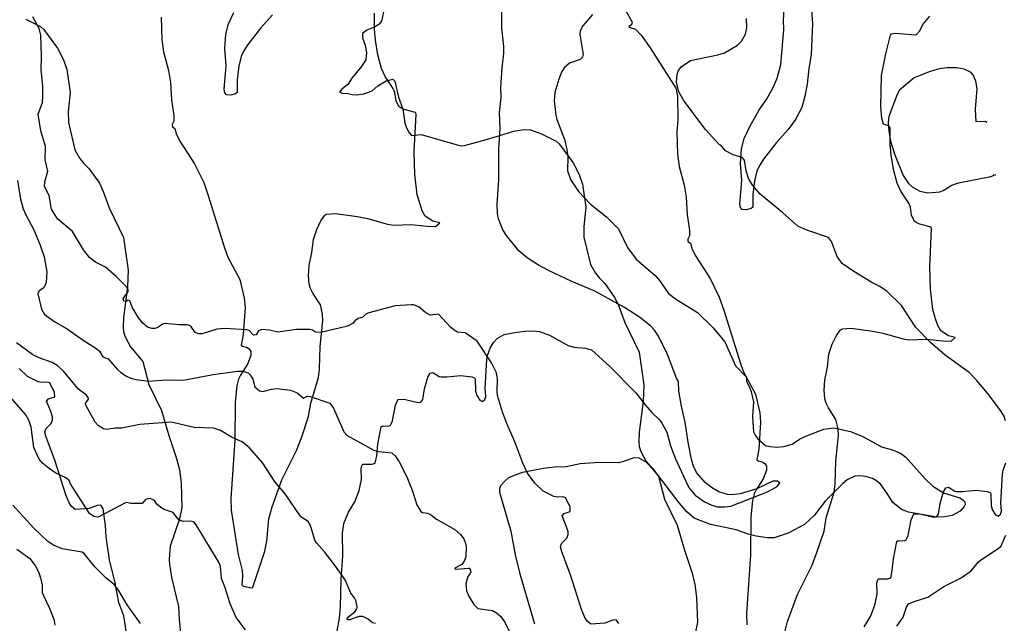
# Model space of a CAD drawing. Extents: x -3 to 234823669, y -4 to 166530480.
# Drawn here: x 371528 to 371763, y 3342520 to 3342665 of the extents above; entities that cross this region are included whole.
import ezdxf

# ---------------------------------------------------------------- set-up
doc = ezdxf.new("R2010")
doc.units = 0
doc.header["$LTSCALE"] = 5
doc.header["$MEASUREMENT"] = 0
doc.layers.add('V-CURVA_MESTRA', color=1, linetype='CONTINUOUS')
doc.layers.add('V-REFERENCIA', color=2, linetype='CONTINUOUS')

# ---------------------------------------------------------------- blocks, each defined once
blk = doc.blocks.new('CAUGE_A3_paisag_5000')
at = {"layer": 'V-CURVA_MESTRA'}
for points in [[(183295.78, 1671922.88), (183295.31, 1671920.65), (183294.78, 1671919.96), (183293.8, 1671919.32), (183291.83, 1671918.49), (183290.77, 1671917.7), (183290.75, 1671916.64), (183291.39, 1671914.89), (183291.73, 1671913.1), (183291.52, 1671911.39), (183290.41, 1671909.69), (183288.19, 1671906.97), (183287.25, 1671905.5), (183285.78, 1671904.39), (183285.29, 1671903.69), (183285.91, 1671903.39), (183287.27, 1671903.35), (183288.3, 1671903.09), (183289.32, 1671903.03), (183291.07, 1671903.24), (183293.07, 1671904.01), (183294.39, 1671905.2), (183296.4, 1671906.36), (183298, 1671906.74), (183298.49, 1671906.29), (183299.34, 1671902.44), (183300.37, 1671899.58), (183300.9, 1671896.27), (183301.18, 1671895.36), (183301.75, 1671894.2), (183302.48, 1671893.31), (183304.76, 1671893.54), (183313.42, 1671891.02), (183314.44, 1671890.85), (183315.12, 1671890.89), (183320.41, 1671892.37), (183326.94, 1671894.35), (183329.33, 1671894.73), (183330.91, 1671894.63), (183333.59, 1671893.67), (183337.05, 1671891.9), (183337.75, 1671891.3), (183341.1, 1671886.74), (183342.55, 1671883.97), (183343.38, 1671881.62), (183344.19, 1671876.12), (183343.7, 1671871.51), (183343.72, 1671868.97), (183345.25, 1671862.43), (183346.47, 1671860.34), (183347.45, 1671859.12), (183348.71, 1671857.91), (183351.14, 1671854.45), (183352.04, 1671852.45), (183353.46, 1671848.52), (183356.94, 1671841.44), (183358.01, 1671833.6), (183357.88, 1671829.67), (183356.92, 1671822.34), (183356.81, 1671820.03), (183356.94, 1671818.84), (183357.32, 1671817.65), (183358.56, 1671815.3), (183361.55, 1671811.8), (183362.95, 1671806.3), (183366.01, 1671800.03), (183367.75, 1671794.1), (183369.61, 1671788.6), (183370.27, 1671785.87), (183370.67, 1671782.71), (183370.84, 1671776.83), (183370.31, 1671774.1)], [(183410.7, 1671775.72), (183412.22, 1671778.19), (183413.26, 1671780.88), (183413.84, 1671783.57), (183413.79, 1671786.25), (183413.97, 1671787.02), (183414.18, 1671787.23), (183416.38, 1671787.19), (183417.1, 1671787.47), (183417.46, 1671789.24), (183417.72, 1671791.97), (183418.57, 1671796.11), (183418.85, 1671796.38), (183420.32, 1671796.3), (183420.75, 1671796.53), (183420.96, 1671796.85), (183421.26, 1671797.6), (183421.98, 1671801.35), (183422.58, 1671802.74), (183424.35, 1671802.67), (183427.42, 1671801.93), (183428, 1671802.05), (183428.47, 1671802.68), (183428.93, 1671805.23), (183429.68, 1671808.01), (183430.26, 1671809.01), (183430.88, 1671809.13), (183432.39, 1671808.19), (183432.84, 1671808.09), (183434.25, 1671808.07), (183437.61, 1671808.41), (183440.18, 1671808.11), (183440.86, 1671807.88), (183441, 1671807.54), (183441.13, 1671804.68), (183441.43, 1671803.66), (183442.11, 1671802.52), (183442.78, 1671802.22), (183443.31, 1671802.65), (183443.56, 1671803.38), (183443.44, 1671805.36), (183443.78, 1671812.23), (183443.99, 1671813.25), (183444.63, 1671814.96)], [(183352.02, 1671776.49), (183351.46, 1671777.38), (183350.65, 1671777.3), (183348.69, 1671776.63), (183345.34, 1671776.33), (183344.46, 1671777.08), (183343.95, 1671777.94), (183343.14, 1671779.9), (183340.48, 1671788.13), (183338.39, 1671793.68), (183338.13, 1671794.83), (183338.35, 1671795.64), (183339.62, 1671796.93), (183339.97, 1671797.81), (183339.92, 1671798.54), (183339.5, 1671799.82), (183338.47, 1671802.25), (183338.98, 1671802.86), (183340.46, 1671803.29), (183340.39, 1671804.38), (183339.33, 1671806.66), (183338.5, 1671806.81), (183337.3, 1671806.74), (183336.49, 1671806.92), (183333.93, 1671808.22), (183331.97, 1671810.07), (183330.22, 1671812.53), (183329.13, 1671814.92), (183327.21, 1671820.03), (183325.29, 1671824.34), (183324.27, 1671827.11), (183323.08, 1671831.04), (183322.95, 1671832.23), (183323.01, 1671834.96), (183322.82, 1671836.54), (183321.63, 1671838.89), (183318.16, 1671844.09), (183315.33, 1671846.09), (183313.48, 1671846.26), (183312.65, 1671846.71), (183311.79, 1671847.41), (183308.92, 1671850.53), (183306.91, 1671850.29), (183305.93, 1671850.85), (183304.29, 1671852.25), (183303.01, 1671852.74), (183302.37, 1671852.81), (183298.53, 1671852.51), (183292.31, 1671850.89), (183291.64, 1671850.59), (183290.81, 1671849.84), (183289.75, 1671849.52), (183288.95, 1671848.97), (183288.51, 1671848.41), (183287.15, 1671847.69), (183280.83, 1671846.15), (183279.49, 1671846.22), (183278.76, 1671846.75), (183278.1, 1671846.88), (183274.99, 1671846.88), (183270.51, 1671846.26), (183268.55, 1671846.73), (183266.63, 1671846.84), (183265.88, 1671846.58), (183265.33, 1671845.56), (183264.71, 1671845.51), (183263.62, 1671846.6), (183263.09, 1671846.79), (183257.84, 1671847.14), (183255.93, 1671846.92), (183252.39, 1671845.86), (183251.58, 1671845.81), (183250.74, 1671846.13), (183249.74, 1671847.65), (183249.01, 1671847.95), (183246.88, 1671847.99), (183243.6, 1671848.33), (183242.91, 1671848.18), (183241.98, 1671847.43), (183241.21, 1671847.14), (183240.36, 1671847.09), (183239.33, 1671847.46), (183238.25, 1671848.35), (183237.2, 1671849.65), (183235.64, 1671852.21), (183235.09, 1671853.71), (183234.75, 1671853.9), (183234.26, 1671853.6), (183233.66, 1671853.62), (183233.53, 1671854.2), (183233.72, 1671854.62), (183234.75, 1671855.88), (183234.72, 1671856.46), (183234.41, 1671857.01), (183231.87, 1671859.53), (183229.29, 1671861.79), (183226.88, 1671863), (183225.47, 1671864.11), (183224.02, 1671865.9), (183221.4, 1671870.3), (183217.79, 1671873.32), (183216.34, 1671875.65), (183215.81, 1671878.93), (183214.72, 1671881.11), (183214.79, 1671882.22), (183215.51, 1671884.77), (183214.89, 1671887.46), (183214.94, 1671890.66), (183213.8, 1671894.42), (183213.19, 1671898.38), (183214.21, 1671901.16), (183214.34, 1671902.69), (183214.27, 1671905.08), (183213.89, 1671909), (183214, 1671912.16), (183213.8, 1671917.28), (183213.42, 1671918.86), (183211.95, 1671921.67)], [(183353.72, 1671923.12), (183355.21, 1671920.37), (183355.11, 1671919.77), (183354.45, 1671919.41), (183354.53, 1671919.24), (183356.03, 1671918.77), (183357.39, 1671917.27), (183359.56, 1671914.25), (183365.73, 1671904.65), (183366.11, 1671902.82), (183366.15, 1671897.06), (183365.9, 1671894.2), (183366.07, 1671888.79), (183366.47, 1671885.89), (183367.65, 1671881.41), (183368.16, 1671878.55), (183368.41, 1671874.37), (183368.97, 1671870.53), (183368.97, 1671869.25), (183368.58, 1671868.46), (183368.6, 1671867.91), (183369.16, 1671867.52), (183369.48, 1671866.35), (183370.38, 1671864.52), (183373.9, 1671859.04), (183376.09, 1671854.58), (183377.2, 1671851.47), (183381.04, 1671838.97), (183381.87, 1671836.75), (183384.75, 1671831.42), (183385.77, 1671826.94), (183385.97, 1671824.73), (183385.56, 1671818.24), (183385.09, 1671815.68), (183385.35, 1671815.43), (183386.35, 1671815.17), (183386.95, 1671814.79), (183387.39, 1671814.17), (183387.39, 1671813.25), (183386.59, 1671811.14), (183384.88, 1671808.52), (183384.43, 1671807.58), (183384.02, 1671805.96), (183383.64, 1671802.08), (183383.55, 1671792.95), (183382.62, 1671778.92), (183382.66, 1671776.23)], [(183391.68, 1671774.14), (183392.43, 1671777.04), (183394.77, 1671783.44), (183398.29, 1671790.52), (183399.53, 1671793.76), (183401.17, 1671798.58), (183401.68, 1671801.78), (183403.56, 1671807.92), (183403.77, 1671809.97), (183403.92, 1671815.34), (183404.6, 1671821.53), (183404.54, 1671823.1), (183403.99, 1671825.32), (183402.2, 1671828.09), (183401.64, 1671829.22), (183401.34, 1671830.27), (183401.19, 1671832.36), (183401.34, 1671834.75), (183401.98, 1671837.86), (183402.32, 1671840.93), (183403.11, 1671843.36), (183404.09, 1671845.41), (183405.09, 1671846.79), (183405.52, 1671847.05), (183407.63, 1671847.18), (183412.84, 1671846.5), (183415.23, 1671846.03), (183420.05, 1671844.62), (183421.45, 1671844.36), (183425.68, 1671844.58), (183429.51, 1671844.13), (183431.52, 1671844.07), (183432.53, 1671844.96), (183432.21, 1671845.04), (183430.91, 1671845.37), (183429.04, 1671846.56), (183428.36, 1671847.84), (183427.83, 1671849.46), (183427.14, 1671851.68), (183426.57, 1671856.61), (183426.46, 1671861.92), (183426.87, 1671870.93), (183426.72, 1671871.34), (183424.01, 1671872.04), (183423.28, 1671872.36), (183422.77, 1671872.79), (183422.09, 1671874.11), (183421.81, 1671876.12), (183421.43, 1671877.1), (183419.53, 1671880), (183418.61, 1671881.92), (183417.72, 1671885.12), (183417.16, 1671888.7), (183416.97, 1671891.26), (183416.97, 1671895.14), (183416.55, 1671895.59), (183415.35, 1671895.99), (183414.99, 1671897.4), (183414.69, 1671900.13), (183414.9, 1671907.68), (183415.9, 1671912.84), (183417.04, 1671917.32), (183417.25, 1671917.6), (183418.25, 1671917.74), (183423.03, 1671917.36), (183423.28, 1671917.47), (183423.95, 1671918.26), (183424.88, 1671919.92), (183426.46, 1671921.88)], [(183397.97, 1671925.38), (183398.4, 1671920.09), (183398.06, 1671912.59), (183397.46, 1671909.3), (183397.07, 1671905.59), (183396.56, 1671902.73), (183395.82, 1671899.96), (183394.31, 1671897.15), (183392.57, 1671894.71), (183389.78, 1671891.6), (183386.65, 1671887.63), (183385.73, 1671886.14), (183385.09, 1671884.73), (183384.47, 1671882.45), (183384.11, 1671879.2), (183384.07, 1671876.12), (183383.7, 1671875.82), (183382.51, 1671875.52), (183381.57, 1671875.58), (183381.14, 1671876.09), (183381.02, 1671876.93), (183381.46, 1671882.56), (183381.16, 1671886.66), (183381.42, 1671890.11), (183382.06, 1671892.54), (183383.3, 1671895.27), (183385.63, 1671899.45), (183387.35, 1671901.9), (183388.97, 1671904.78), (183389.95, 1671907.04), (183390.83, 1671910.24), (183391.53, 1671918.56), (183391.4, 1671920.9), (183391.74, 1671926.02)], [(183208.24, 1671882.49), (183208.94, 1671878.04), (183209.62, 1671875.78), (183210.14, 1671874.5), (183212.18, 1671870.7), (183213.68, 1671867.08), (183214.62, 1671864.22), (183215.28, 1671860.64), (183215.11, 1671858.12), (183214.51, 1671856.88), (183213.46, 1671856.09), (183213.08, 1671855.39), (183213.95, 1671851.76), (183214.66, 1671850.61), (183215.23, 1671850.06), (183217.18, 1671848.71), (183220.14, 1671847.05), (183223.98, 1671844.34), (183227.01, 1671842.42), (183227.88, 1671841.7), (183228.67, 1671840.31), (183229.95, 1671839.82), (183232.08, 1671837.39), (183233, 1671836.56), (183234.28, 1671835.68), (183235.37, 1671835.22), (183236.65, 1671834.89), (183239.55, 1671834.51), (183243.81, 1671834.85), (183247.95, 1671834.74), (183255.03, 1671836.13), (183260.83, 1671836.94), (183262.11, 1671836.94), (183263.39, 1671836.5), (183263.92, 1671836.03), (183264.56, 1671835), (183265.01, 1671833.15), (183266.16, 1671832.21), (183266.93, 1671832.04), (183269.02, 1671832.59), (183270.3, 1671832.72), (183273.5, 1671832.34), (183275.12, 1671831.68), (183276.63, 1671830.48), (183277.53, 1671830.89), (183278.23, 1671830.87), (183282.97, 1671829.22), (183283.8, 1671828.03), (183286.33, 1671822.38), (183287.06, 1671821.48), (183293.5, 1671818), (183294.52, 1671817.66), (183297.79, 1671817.39), (183298.55, 1671816.64), (183299.54, 1671815.17), (183301.33, 1671811.59), (183302.65, 1671808.39), (183303.72, 1671804.89), (183304.67, 1671803.36), (183305.14, 1671803.05), (183306.34, 1671802.89), (183307.02, 1671802.59), (183308.43, 1671801.48), (183312.86, 1671798.98), (183314.23, 1671797.85), (183314.99, 1671796.77), (183315.42, 1671795.64), (183315.57, 1671794.96), (183315.44, 1671792.44), (183315.06, 1671791.42), (183314.53, 1671790.64), (183312.8, 1671789.75), (183312.82, 1671789.62), (183313.25, 1671789.49), (183316.02, 1671789.79), (183316.25, 1671789.75), (183316.61, 1671789.32), (183316.68, 1671788.9), (183316.51, 1671788.45), (183315.95, 1671787.79), (183315.48, 1671786.08), (183315.61, 1671784.34), (183316.25, 1671782.93), (183317.4, 1671781.05), (183318.37, 1671780.15), (183321.82, 1671779.62), (183322.84, 1671779.11), (183323.84, 1671778.19), (183324.91, 1671776.7), (183325.81, 1671774.65)], [(183293.84, 1671776.55), (183293.12, 1671776.68), (183292.13, 1671777.53), (183290.81, 1671778.17), (183289.87, 1671778.23), (183287.7, 1671777.4), (183287.21, 1671777.42), (183287.08, 1671777.66), (183287.17, 1671777.98), (183288.89, 1671779.32), (183289.41, 1671780.03), (183289.47, 1671780.62), (183289.13, 1671781.99), (183288.81, 1671782.67), (183287.93, 1671783.78), (183286.67, 1671786.81), (183285.61, 1671788.52), (183283.82, 1671790.92), (183281.66, 1671793.68), (183279.74, 1671795.81), (183279.36, 1671796.49), (183278.34, 1671799.95), (183277.8, 1671800.95), (183275.97, 1671802.05), (183272.26, 1671807.56), (183269.85, 1671810.33), (183266.95, 1671814.87), (183263.71, 1671818.54), (183261.98, 1671820.03), (183259.59, 1671820.99), (183256.78, 1671822.7), (183255.16, 1671823.25), (183250.47, 1671823.46), (183244.96, 1671824.7), (183237.5, 1671824.13), (183233.15, 1671823.25), (183231.57, 1671823.29), (183229.61, 1671822.95), (183228.84, 1671823.1), (183227.56, 1671823.87), (183226.86, 1671824.73), (183224.58, 1671828.73), (183224.51, 1671829.16), (183225.24, 1671830.23), (183225.24, 1671830.48), (183224.72, 1671831.19), (183222.82, 1671832.63), (183219.2, 1671836.99), (183217.71, 1671838.26), (183216.52, 1671838.97), (183213.4, 1671840.06), (183211.88, 1671840.8), (183208, 1671843.68)], [(183262.79, 1671774.99), (183260.57, 1671777.98), (183259.14, 1671781.22), (183257.84, 1671785.27), (183257.01, 1671787.32), (183256.8, 1671790.18), (183256.5, 1671791.03), (183250.96, 1671800.16), (183250.42, 1671800.84), (183249.49, 1671801.01), (183247.91, 1671800.92), (183247.07, 1671801.18), (183246.63, 1671801.54), (183245.47, 1671803.1), (183243.34, 1671803.78), (183242.53, 1671804.25), (183241.61, 1671805.08), (183240.98, 1671805.98), (183239.97, 1671806.47), (183238.86, 1671806.17), (183238.07, 1671805.25), (183235.45, 1671805.27), (183234.3, 1671805.47), (183233.88, 1671805.32), (183227.52, 1671801.99), (183226.54, 1671802.12), (183225.48, 1671802.84), (183220.91, 1671809.95), (183220.57, 1671810.78), (183219.84, 1671811.37), (183217.45, 1671812.48), (183215.79, 1671813.59), (183214.19, 1671814.92), (183213.47, 1671815.81), (183212.12, 1671818.67), (183211.54, 1671823.53), (183210.99, 1671825.15), (183210.24, 1671826.49), (183203.34, 1671834.34)], [(183237.65, 1671776.49), (183234.49, 1671780.97), (183232.42, 1671784.51), (183231.36, 1671785.83), (183229.46, 1671787.4), (183226.73, 1671790.07), (183224.15, 1671793.33), (183223.7, 1671793.63), (183218.9, 1671794.42), (183216.82, 1671795.25), (183215.51, 1671796.12), (183212.14, 1671799.3), (183207.11, 1671804.83)]]:
    blk.add_lwpolyline(points, dxfattribs=at)
blk = doc.blocks.new('cauge_A3')
at = {"layer": 'V-CURVA_MESTRA'}
for points in [[(183333.59, 1671893.67), (183337.05, 1671891.9), (183337.75, 1671891.3), (183341.1, 1671886.74), (183342.55, 1671883.97), (183343.38, 1671881.62), (183344.19, 1671876.12), (183343.7, 1671871.51), (183343.72, 1671868.97), (183345.25, 1671862.43), (183346.47, 1671860.34), (183347.45, 1671859.12), (183348.71, 1671857.91), (183351.14, 1671854.45), (183352.04, 1671852.45), (183353.46, 1671848.52), (183356.94, 1671841.44), (183358.01, 1671833.6), (183357.88, 1671829.67), (183356.92, 1671822.34), (183356.81, 1671820.03), (183356.94, 1671818.84), (183357.32, 1671817.65), (183358.56, 1671815.3), (183361.55, 1671811.8), (183362.95, 1671806.3), (183366.01, 1671800.03), (183367.75, 1671794.1), (183369.61, 1671788.6), (183370.27, 1671785.87), (183370.67, 1671782.71), (183370.84, 1671776.83), (183370.31, 1671774.1), (183368.07, 1671767.57), (183367.8, 1671764.5), (183367.88, 1671763.09), (183368.5, 1671759.81), (183370.08, 1671753.12), (183370.2, 1671749.96), (183371.27, 1671739.72)], [(183408.04, 1671747.31), (183408.55, 1671750.39), (183408.8, 1671753.07), (183408.93, 1671759.6), (183409.36, 1671765.36), (183409.32, 1671770.73), (183409.57, 1671773.03), (183410.7, 1671775.72), (183412.22, 1671778.19), (183413.26, 1671780.88), (183413.84, 1671783.57), (183413.79, 1671786.25), (183413.97, 1671787.02), (183414.18, 1671787.23), (183416.38, 1671787.19), (183417.1, 1671787.47), (183417.46, 1671789.24), (183417.72, 1671791.97), (183418.57, 1671796.11), (183418.85, 1671796.38), (183420.32, 1671796.3), (183420.75, 1671796.53), (183420.96, 1671796.85), (183421.26, 1671797.6), (183421.98, 1671801.35), (183422.58, 1671802.74), (183424.35, 1671802.67), (183427.42, 1671801.93), (183428, 1671802.05), (183428.47, 1671802.68), (183428.93, 1671805.23), (183429.68, 1671808.01), (183430.26, 1671809.01), (183430.88, 1671809.13), (183432.39, 1671808.19), (183432.84, 1671808.09), (183434.25, 1671808.07), (183437.61, 1671808.41), (183440.18, 1671808.11), (183440.86, 1671807.88), (183441, 1671807.54), (183441.13, 1671804.68), (183441.43, 1671803.66), (183442.11, 1671802.52), (183442.78, 1671802.22), (183443.31, 1671802.65), (183443.56, 1671803.38), (183443.44, 1671805.36), (183443.78, 1671812.23), (183443.99, 1671813.25), (183444.63, 1671814.96), (183445.4, 1671816.32), (183446.3, 1671817.26), (183447.94, 1671818.22), (183450.41, 1671818.73), (183452.89, 1671819.03), (183455.02, 1671819.11), (183456.38, 1671818.94), (183458.81, 1671818.07), (183463.29, 1671815.57), (183464.66, 1671815.19), (183467.43, 1671814.98), (183468.8, 1671814.57), (183473.12, 1671810.65), (183479.41, 1671804.3), (183481.67, 1671801.37), (183483.25, 1671799.6), (183485.17, 1671797.77), (183485.68, 1671797.05), (183486.86, 1671794.85), (183487.75, 1671791.59), (183488.9, 1671788.45), (183491.87, 1671782.07), (183492.27, 1671781.35), (183493.64, 1671779.83), (183495.88, 1671778.23), (183497.58, 1671777.4), (183498.99, 1671777.04), (183500.74, 1671776.97), (183502.19, 1671777.17), (183510.93, 1671780.62), (183513.24, 1671781.88), (183513.9, 1671782.71), (183513.32, 1671783.12), (183512.17, 1671783.16), (183508.37, 1671781.28), (183504.41, 1671780.11), (183502.36, 1671779.85), (183501.34, 1671779.98), (183499.29, 1671780.6), (183497.77, 1671781.47), (183496.01, 1671782.82), (183493.98, 1671785.23), (183493.23, 1671786.7), (183492.85, 1671788), (183491.97, 1671792.48), (183491.27, 1671797.3), (183490.39, 1671801.05), (183489.75, 1671804.64), (183489.61, 1671806.98), (183489.14, 1671807.79), (183487.01, 1671813.49), (183484.85, 1671817.82), (183483.91, 1671819.24), (183482.91, 1671820.33), (183480.35, 1671822.36), (183476.73, 1671824.66), (183469.65, 1671828.6), (183464.1, 1671830.91), (183458.69, 1671833.47), (183456.13, 1671834.85), (183453.44, 1671836.56), (183451.44, 1671838.29), (183448.49, 1671841.93), (183447.66, 1671843.28), (183446.63, 1671845.88), (183446.34, 1671847.16), (183446.27, 1671849.42), (183446.68, 1671855.22), (183446.7, 1671862.68), (183447.02, 1671867.42), (183446.85, 1671871.34), (183447.23, 1671874.97), (183447.19, 1671877.36), (183447.45, 1671882.05), (183447.91, 1671885.59), (183447.91, 1671887.17), (183447.36, 1671891.52), (183447.36, 1671895.44)], [(183469.07, 1671894.84), (183466.73, 1671892.13), (183466.14, 1671890.87), (183466.03, 1671890), (183466.83, 1671885.25), (183466.68, 1671884.56), (183466.1, 1671884.03), (183463.55, 1671883.15), (183462.29, 1671882.04), (183461.65, 1671880.98), (183460.99, 1671879.32), (183460.03, 1671876.12), (183459.9, 1671874.16), (183460.33, 1671870.75), (183460.58, 1671869.68), (183462.37, 1671864.86), (183462.97, 1671862.47), (183463.18, 1671860.77), (183463.06, 1671857.4), (183463.82, 1671855.35), (183465.72, 1671852.45), (183468.62, 1671849.42), (183472.46, 1671846.43), (183475.3, 1671843.53), (183477.43, 1671839.06), (183479.5, 1671836.28), (183484.06, 1671832.34), (183485.09, 1671831.16), (183487.26, 1671828.01), (183489.18, 1671826.58), (183494.17, 1671823.53), (183497.86, 1671819.92), (183500.72, 1671816.45), (183503.3, 1671810.78), (183505.88, 1671808.05), (183505.88, 1671807.03), (183506.64, 1671805.64), (183507.03, 1671804.55), (183507.54, 1671802.12), (183507.3, 1671798.54), (183507.61, 1671794.91), (183507.95, 1671794.14), (183508.61, 1671793.27), (183510.46, 1671791.71), (183511.45, 1671791.43), (183513.15, 1671791.26), (183514.82, 1671791.41), (183516.82, 1671791.97), (183518.61, 1671793.18), (183520.08, 1671793.93), (183524.41, 1671795.59), (183526.8, 1671795.87), (183530.81, 1671795), (183533.75, 1671793.84), (183538.23, 1671791.35), (183540.83, 1671790.67), (183542.75, 1671789.84), (183544.03, 1671788.92), (183548.61, 1671783.73), (183550.47, 1671781.96), (183552.99, 1671780.37), (183556.91, 1671779.17), (183557.55, 1671778.79), (183558.15, 1671778.17), (183558.23, 1671777.59), (183558, 1671777.12), (183556.97, 1671775.99), (183555.1, 1671774.93), (183553.33, 1671774.57), (183551.41, 1671774.52), (183544.67, 1671775.76), (183542.94, 1671776.4), (183540.87, 1671778.07), (183539.57, 1671780.2), (183538, 1671782.37), (183537.01, 1671783.25), (183536.05, 1671783.76), (183534.35, 1671784.25), (183533.07, 1671784.44), (183531.79, 1671784.38), (183530, 1671783.46), (183528.93, 1671782.59), (183524.73, 1671778.38), (183522.19, 1671774.99), (183519.76, 1671772.75), (183515.86, 1671770.73), (183512.54, 1671769.6), (183510.88, 1671769.55), (183508.25, 1671769.98), (183506.33, 1671770.49), (183503.47, 1671771.52), (183497.33, 1671772.79), (183493.4, 1671774.33), (183491.67, 1671775.8), (183489.77, 1671777.93), (183483.57, 1671786.07), (183481.93, 1671787.68), (183480.27, 1671788.62), (183479.03, 1671788.75), (183476.51, 1671787.83), (183475.28, 1671787.55), (183470.67, 1671787.64), (183466.15, 1671787.3), (183462.78, 1671786.61), (183459.88, 1671786.49), (183457.36, 1671786.19), (183452.37, 1671785.21), (183450.71, 1671784.69), (183449.01, 1671783.91), (183448.23, 1671783.33), (183447.06, 1671782.03), (183446.85, 1671781.39), (183446.85, 1671780.54), (183449.58, 1671771.16), (183450.6, 1671765.53), (183451.67, 1671761.01), (183455.19, 1671749)], [(183357.79, 1671745.82), (183357.03, 1671750.94), (183355.83, 1671754.1), (183354.94, 1671758.79), (183353.57, 1671764.29), (183352.74, 1671769.83), (183352.59, 1671772.56), (183352.02, 1671776.49), (183351.46, 1671777.38), (183350.65, 1671777.3), (183348.69, 1671776.63), (183345.34, 1671776.33), (183344.46, 1671777.08), (183343.95, 1671777.94), (183343.14, 1671779.9), (183340.48, 1671788.13), (183338.39, 1671793.68), (183338.13, 1671794.83), (183338.35, 1671795.64), (183339.62, 1671796.93), (183339.97, 1671797.81), (183339.92, 1671798.54), (183339.5, 1671799.82), (183338.47, 1671802.25), (183338.98, 1671802.86), (183340.46, 1671803.29), (183340.39, 1671804.38), (183339.33, 1671806.66), (183338.5, 1671806.81), (183337.3, 1671806.74), (183336.49, 1671806.92), (183333.93, 1671808.22), (183331.97, 1671810.07)], [(183365.9, 1671894.2), (183366.07, 1671888.79), (183366.47, 1671885.89), (183367.65, 1671881.41), (183368.16, 1671878.55), (183368.41, 1671874.37), (183368.97, 1671870.53), (183368.97, 1671869.25), (183368.58, 1671868.46), (183368.6, 1671867.91), (183369.16, 1671867.52), (183369.48, 1671866.35), (183370.38, 1671864.52), (183373.9, 1671859.04), (183376.09, 1671854.58), (183377.2, 1671851.47), (183381.04, 1671838.97), (183381.87, 1671836.75), (183384.75, 1671831.42), (183385.77, 1671826.94), (183385.97, 1671824.73), (183385.56, 1671818.24), (183385.09, 1671815.68), (183385.35, 1671815.43), (183386.35, 1671815.17), (183386.95, 1671814.79), (183387.39, 1671814.17), (183387.39, 1671813.25), (183386.59, 1671811.14), (183384.88, 1671808.52), (183384.43, 1671807.58), (183384.02, 1671805.96), (183383.64, 1671802.08), (183383.55, 1671792.95), (183382.62, 1671778.92), (183382.66, 1671776.23), (183384.36, 1671765.57), (183385.26, 1671761.77), (183385.35, 1671760.41), (183385.2, 1671758.36), (183385.5, 1671758.04), (183387.63, 1671757.65), (183387.84, 1671757.78), (183390.68, 1671766.38), (183391.17, 1671768.79), (183391.68, 1671774.14), (183392.43, 1671777.04), (183394.77, 1671783.44), (183398.29, 1671790.52), (183399.53, 1671793.76), (183401.17, 1671798.58), (183401.68, 1671801.78), (183403.56, 1671807.92), (183403.77, 1671809.97), (183403.92, 1671815.34), (183404.6, 1671821.53), (183404.54, 1671823.1), (183403.99, 1671825.32), (183402.2, 1671828.09), (183401.64, 1671829.22), (183401.34, 1671830.27), (183401.19, 1671832.36), (183401.34, 1671834.75), (183401.98, 1671837.86), (183402.32, 1671840.93), (183403.11, 1671843.36), (183404.09, 1671845.41), (183405.09, 1671846.79), (183405.52, 1671847.05), (183407.63, 1671847.18), (183412.84, 1671846.5), (183415.23, 1671846.03), (183420.05, 1671844.62), (183421.45, 1671844.36), (183425.68, 1671844.58), (183429.51, 1671844.13), (183431.52, 1671844.07), (183432.53, 1671844.96), (183432.21, 1671845.04), (183430.91, 1671845.37), (183429.04, 1671846.56), (183428.36, 1671847.84), (183427.83, 1671849.46), (183427.14, 1671851.68), (183426.57, 1671856.61), (183426.46, 1671861.92), (183426.87, 1671870.93), (183426.72, 1671871.34), (183424.01, 1671872.04), (183423.28, 1671872.36), (183422.77, 1671872.79), (183422.09, 1671874.11), (183421.81, 1671876.12), (183421.43, 1671877.1), (183419.53, 1671880), (183418.61, 1671881.92), (183417.72, 1671885.12), (183417.16, 1671888.7), (183416.97, 1671891.26), (183416.97, 1671895.14)], [(183392.57, 1671894.71), (183389.78, 1671891.6), (183386.65, 1671887.63), (183385.73, 1671886.14), (183385.09, 1671884.73), (183384.47, 1671882.45), (183384.11, 1671879.2), (183384.07, 1671876.12), (183383.7, 1671875.82), (183382.51, 1671875.52), (183381.57, 1671875.58), (183381.14, 1671876.09), (183381.02, 1671876.93), (183381.46, 1671882.56), (183381.16, 1671886.66), (183381.42, 1671890.11), (183382.06, 1671892.54), (183383.3, 1671895.27)], [(183541.83, 1671748.44), (183543.37, 1671750.64), (183544.18, 1671752.99), (183544.67, 1671753.8), (183545.99, 1671754.39), (183549.28, 1671755.35), (183553.12, 1671757.98), (183557.23, 1671760.02), (183559.6, 1671761.67), (183561.37, 1671763.82), (183562.11, 1671764.44), (183565.4, 1671766.53), (183566.72, 1671767.55), (183567.89, 1671770.26)], [(183567.85, 1671797.56), (183567.49, 1671798.71), (183566.51, 1671800.26), (183563.54, 1671804.17), (183560.9, 1671807.3), (183559.13, 1671809.13), (183553.43, 1671813.33), (183549.87, 1671816.34), (183546.44, 1671819.95), (183542.99, 1671825.19), (183539.49, 1671828.6), (183537.63, 1671829.84), (183535.88, 1671830.69), (183531.55, 1671833.34), (183528.82, 1671835.22), (183527.59, 1671836.92), (183526.24, 1671840.46), (183525.5, 1671841.44), (183520.32, 1671843.19), (183518.16, 1671844.17), (183514.49, 1671847.46), (183509.18, 1671851.78), (183507.41, 1671853.86), (183506.47, 1671855.43), (183505.83, 1671857.4), (183505.45, 1671859.97), (183504.83, 1671860.55), (183502.7, 1671861.19), (183500.86, 1671862.21), (183499.74, 1671863.58), (183499.41, 1671863.66), (183496.11, 1671867.29), (183491.01, 1671874.07), (183489.75, 1671876.33), (183489.2, 1671878.59), (183489.33, 1671880.47), (183489.54, 1671881.24), (183490.29, 1671882.28), (183492.55, 1671883.81), (183499.08, 1671885.18), (183500.61, 1671885.67), (183503.74, 1671887.46), (183504.71, 1671888.44), (183505.66, 1671890.11), (183506.01, 1671891.64), (183505.92, 1671893.86)], [(183331.44, 1671766.89), (183334.49, 1671764.63), (183335.77, 1671762.99), (183336.55, 1671761.47), (183337.05, 1671760.02), (183337.45, 1671758.28), (183337.49, 1671756.53), (183337.75, 1671755.76), (183339.14, 1671752.9), (183340.22, 1671750.13), (183340.52, 1671748.68)], [(183563.38, 1671868.97), (183563.08, 1671869.21), (183560.83, 1671869.1), (183560.7, 1671872.19), (183561.07, 1671877.02), (183560.73, 1671878.85), (183560.11, 1671880.4), (183559.6, 1671880.94), (183557.98, 1671881.7), (183556.19, 1671882.02), (183553.88, 1671882.02), (183552.05, 1671881.77), (183549.79, 1671881.13), (183546.01, 1671879.66), (183542.53, 1671876.67), (183541.94, 1671875.69), (183539.91, 1671870.4), (183539.78, 1671868.95), (183539.93, 1671866.95), (183540.36, 1671864.48), (183541.36, 1671861.19), (183543.41, 1671856.29), (183544.67, 1671854.36), (183545.52, 1671853.6), (183547.32, 1671852.55), (183549.28, 1671852.11), (183552.13, 1671852.4), (183552.94, 1671852.7), (183554.99, 1671853.96), (183556.61, 1671854.56), (183564.33, 1671856.03), (183564.99, 1671856.26), (183565.12, 1671856.52), (183565.47, 1671856.4)]]:
    blk.add_lwpolyline(points, dxfattribs=at)

msp = doc.modelspace()

# ---------------------------------------------------------------- block references
at = {"layer": 'V-REFERENCIA'}
for name, p in [('cauge_A3', (188195.449, 1670771.073)), ('CAUGE_A3_paisag_5000', (188318.763, 1670743.636))]:
    msp.add_blockref(name, p, dxfattribs=at)

doc.saveas('drawing.dxf')
